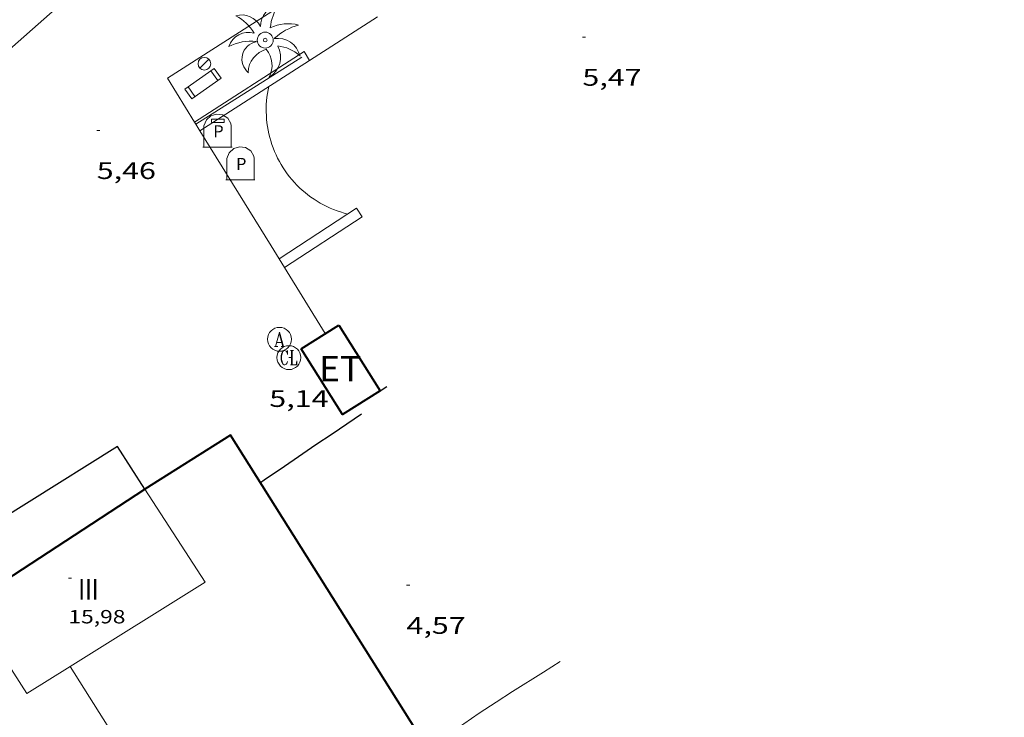
# Model space of a CAD drawing. Units: inches. Extents: x 453994 to 455000, y 4598498 to 4599002.
# Drawn here: x 454361 to 454423, y 4598604 to 4598648 of the extents above; entities that cross this region are included whole.
import ezdxf
from ezdxf.enums import TextEntityAlignment as Align

# ---------------------------------------------------------------- set-up
doc = ezdxf.new("R2010")
doc.units = ezdxf.units.IN
doc.header["$MEASUREMENT"] = 0
doc.linetypes.add('DGN Style 2', pattern=[10.4494, 6.26964, -4.179760000000001])
for name, color, linetype, lineweight in [('BANC PUBLIC', 7, 'Continuous', 0), ('CONTENIDOR DE PAPER', 7, 'Continuous', 0), ('CONTENIDOR DE PLASTIC', 7, 'Continuous', 0), ('CORBA DE NIVELL', 7, 'Continuous', 0), ('CORBA MESTRA', 7, 'Continuous', 0), ('COS SORTINT-TRIBUNA', 7, 'Continuous', 0), ('COTA ALTIMETRICA', 7, 'Continuous', 0), ('COTA EDIFICI', 7, 'Continuous', 0), ('ESCOCELL', 7, 'Continuous', 0), ('FACANA EXTERIOR', 7, 'Continuous', 0), ('FANAL', 7, 'Continuous', 0), ('LINIA VOLUMETRICA', 7, 'Continuous', 0), ('MUR', 7, 'Continuous', 0), ('PALMERA', 7, 'Continuous', 0), ('PARTERRE DE GESPA', 7, 'Continuous', 0), ('PORTA ACCES DE VEHICLES', 7, 'Continuous', 0), ('REGISTRE AIGUA', 7, 'Continuous', 0), ('REGISTRE CLAVEGUERAM', 7, 'Continuous', 0), ('TANCA DE VEGETACIO', 7, 'Continuous', 0), ('TEXT DE ESTACIO TRANSFORMADORA', 7, 'Continuous', 0), ('TEXT DE NUMERO DE PLANTES', 7, 'Continuous', 0), ('VORERA', 7, 'Continuous', 0)]:
    doc.layers.add(name, color=color, linetype=linetype, lineweight=lineweight)
doc.styles.add('Style-Arial', font='ARIAL.TTF')
doc.linetypes.add('tancaveg', pattern='A,-0.5,[1,dgnlstyle-mataro.shx,S=0.012544,R=0,X=0,Y=0],-1.1', length=1.6)

# ---------------------------------------------------------------- blocks, each defined once
blk = doc.blocks.new('COTA')
at = {"color": 0, "linetype": 'ByBlock', "lineweight": -2}
blk.add_line((0, 0), (0.2, 0), dxfattribs=at)
blk = doc.blocks.new('RCLAVC')
at = {"color": 0, "linetype": 'ByBlock', "lineweight": -2, "flags": 128}
for points in [[(-0.158, 0.43), (-0.122, 0.26), (-0.122, 0.6), (-0.158, 0.43), (-0.228, 0.544), (-0.332, 0.6), (-0.402, 0.6), (-0.508, 0.544), (-0.578, 0.43), (-0.612, 0.316), (-0.648, 0.146), (-0.648, -0.146), (-0.612, -0.316), (-0.578, -0.43), (-0.508, -0.544), (-0.402, -0.6), (-0.332, -0.6), (-0.228, -0.544), (-0.158, -0.43), (-0.122, -0.316)], [(-0.402, 0.6), (-0.472, 0.544), (-0.542, 0.43), (-0.578, 0.316), (-0.612, 0.146), (-0.612, -0.146), (-0.578, -0.316), (-0.542, -0.43), (-0.472, -0.544), (-0.402, -0.6)], [(0.122, 0.6), (0.368, 0.6)], [(0.226, 0.6), (0.226, -0.6)], [(0.262, 0.6), (0.262, -0.6)], [(0.122, -0.6), (0.648, -0.6), (0.648, -0.26), (0.612, -0.6)]]:
    blk.add_lwpolyline(points, dxfattribs=at)
at = {"color": 0, "linetype": 'ByBlock', "lineweight": -2}
blk.add_circle((-0.001401012718677521, -0.0007607361078262329), 1, dxfattribs=at)
blk = doc.blocks.new('RAIGUC')
at = {"color": 0, "linetype": 'ByBlock', "lineweight": -2, "flags": 128}
for points in [[(0.002, 0.6), (-0.33, -0.6)], [(0.002, 0.6), (0.332, -0.6)], [(0.002, 0.43), (0.284, -0.6)], [(-0.424, -0.6), (-0.14, -0.6)], [(-0.236, -0.26), (0.19, -0.26)], [(0.142, -0.6), (0.426, -0.6)]]:
    blk.add_lwpolyline(points, dxfattribs=at)
at = {"color": 0, "linetype": 'ByBlock', "lineweight": -2}
blk.add_circle((0.0002215649485588074, -0.001705031752586365), 1, dxfattribs=at)
blk = doc.blocks.new('BANC')
at = {"color": 0, "linetype": 'ByBlock', "lineweight": -2}
for p, q in [((0.002, 1.498), (0, 0)), ((4.502, 1.498), (0.002, 1.498)), ((4.5, -0.004), (4.502, 1.498)), ((0, 0), (4.5, -0.004))]:
    blk.add_line(p, q, dxfattribs=at)
at = {"color": 0, "linetype": 'ByBlock', "lineweight": -2, "flags": 128}
for points in [[(0.502, 1.498), (0.498, 0)], [(4, -0.004), (4.004, 1.498)]]:
    blk.add_lwpolyline(points, dxfattribs=at)
blk = doc.blocks.new('ESCOSC')
at = {"color": 0, "linetype": 'ByBlock', "lineweight": -2}
blk.add_circle((0, 0), 0.5, dxfattribs=at)
blk = doc.blocks.new('PALME')
at = {"color": 0, "linetype": 'ByBlock', "lineweight": -2}
blk.add_circle((0, 0), 0.1157551100856748, dxfattribs=at)
at = {"color": 0, "linetype": 'ByBlock', "lineweight": -2, "extrusion": (0, 0, -1)}
for centre, radius, start, end in [((-1.108080517649651, 0.8442025735378266), 1.403282171960354, 0.07345277777777103, 79.6846861111111), ((1.484112182736397, 0.2516489796638489), 1.328985995679915, 74.32388055555512, 152.9322555555551), ((3.396099492430687, -1.235495022058487), 3.18010189079768, 119.4532138888884, 148.2736888888884), ((-1.43433788228035, -1.507501967906952), 2.537713358537655, 63.92806388888955, 105.150983333334), ((-3.099570651769638, -2.666359532594681), 3.754366305090909, 47.78692499999996, 74.23604166666661), ((-0.787374611377716, -1.314725165367127), 1.427465218460625, 80.60685555555526, 167.838408333333), ((0.4758311685323715, -1.079651026248932), 1.445902448616271, 150.8229888888895, 239.8864416666673), ((-0.5501846393346786, -2.803135895490646), 2.446884439954634, 95.61006666666718, 131.5520555555561)]:
    blk.add_arc(centre, radius, start, end, dxfattribs=at)
at = {"color": 0, "linetype": 'ByBlock', "lineweight": -2}
for centre, radius, start, end in [((3.298209535241127, 0.4955820450782776), 2.991768910878694, 144.6904888888889, 174.7063861111111), ((-1.048597732901573, -0.8221038019657135), 1.308653105497665, 74.1510222222226, 161.4971611111115), ((-0.933410438656807, -2.966663457632065), 2.896922169811624, 82.45839444444509, 117.9142555555562), ((-0.3516227054595947, -1.18449667429924), 1.107743377042529, 101.6102194444447, 230.7564055555559), ((0.4806208680868149, -2.075879712343216), 1.554275349064389, 105.3338361111102, 178.1020611111103), ((-1.121552417397499, -1.591161145687103), 1.55505366090631, 331.1120861111116, 40.95129444444493)]:
    blk.add_arc(centre, radius, start, end, dxfattribs=at)
blk = doc.blocks.new('FANAL')
at = {"color": 0, "linetype": 'ByBlock', "lineweight": -2}
blk.add_line((0.283, 0.283), (-0.283, -0.283), dxfattribs=at)
blk.add_circle((0.0002620689868927002, 0.0006722288131713868), 0.40000000060146, dxfattribs=at)
blk = doc.blocks.new('CPLAS')
at = {"color": 0, "linetype": 'ByBlock', "lineweight": -2}
for p, q in [((-1.214, 0.46), (-1.014, 0.9400000000000001)), ((-1.014, 0.9400000000000001), (-0.634, 1.28)), ((-0.634, 1.28), (-0.154, 1.44)), ((-0.154, 1.44), (0.346, 1.36)), ((0.346, 1.36), (0.786, 1.08)), ((0.786, 1.08), (1.046, 0.64)), ((1.046, 0.64), (1.066, 0.46))]:
    blk.add_line(p, q, dxfattribs=at)
at = {"color": 0, "linetype": 'ByBlock', "lineweight": -2, "flags": 128}
blk.add_lwpolyline([(-0.584, 0.73), (0.486, 0.73), (0.486, 1.016), (-0.584, 1.016)], close=True, dxfattribs=at)
for points in [[(-1.214, -1.34), (-1.214, 0.46)], [(-0.074, 0.02), (-0.074, 0.02)], [(-0.074, 0.02), (-0.074, 0.02)], [(1.066, -1.34), (1.066, 0.46)], [(-1.294, -1.34), (1.146, -1.34)]]:
    blk.add_lwpolyline(points, dxfattribs=at)
at = {"color": 0, "linetype": 'ByBlock', "lineweight": -2, "style": 'Style-Arial'}
blk.add_text('P', height=0.9999600000000001, dxfattribs=at).set_placement((0.0006423754882812318, -1.999999999998181e-05), align=Align.MIDDLE_CENTER)
blk = doc.blocks.new('CPAPER')
at = {"color": 0, "linetype": 'ByBlock', "lineweight": -2}
for p, q in [((-1.14, 0.44), (-0.9400000000000001, 0.92)), ((-0.9400000000000001, 0.92), (-0.56, 1.26)), ((-0.56, 1.26), (-0.08, 1.42)), ((-0.08, 1.42), (0.42, 1.34)), ((0.42, 1.34), (0.86, 1.06)), ((0.86, 1.06), (1.12, 0.62)), ((1.12, 0.62), (1.14, 0.44))]:
    blk.add_line(p, q, dxfattribs=at)
at = {"color": 0, "linetype": 'ByBlock', "lineweight": -2, "flags": 128}
for points in [[(-1.14, -1.36), (-1.14, 0.44)], [(0, 0), (0, 0)], [(0, 0), (0, 0)], [(1.14, -1.36), (1.14, 0.44)], [(-1.22, -1.36), (1.22, -1.36)]]:
    blk.add_lwpolyline(points, dxfattribs=at)
at = {"color": 0, "linetype": 'ByBlock', "lineweight": -2, "style": 'Style-Arial'}
blk.add_text('P', height=0.9999600000000001, dxfattribs=at).set_placement((0.07464237548828123, -0.02001999999999998), align=Align.MIDDLE_CENTER)

msp = doc.modelspace()

# ---------------------------------------------------------------- linework, layer by layer
at = {"layer": 'CORBA DE NIVELL', "color": 30, "linetype": 'Continuous', "lineweight": 0, "elevation": 4.000006201600001, "flags": 128}
msp.add_lwpolyline([(454395.1702989374, 4598607.928412151), (454394.1302922262, 4598607.256418999), (454392.192280071, 4598606.050431835), (454391.1522733748, 4598605.380438687), (454390.0922664354, 4598604.682445648), (454389.12425998, 4598604.029451979), (454388.1912537231, 4598603.395458076), (454386.8622446669, 4598602.473466731)], dxfattribs=at)
at = {"layer": 'CORBA MESTRA', "color": 30, "linetype": 'Continuous', "lineweight": 30, "elevation": 5.000007752000001, "flags": 128}
msp.add_lwpolyline([(454382.7033973448, 4598623.4455308), (454381.8013911586, 4598622.814536666), (454380.8673850063, 4598622.194542793), (454379.8563783627, 4598621.525549427), (454378.7543709864, 4598620.778556631), (454377.8733649769, 4598620.166562365), (454376.6073564737, 4598619.304570636), (454376.3713548862, 4598619.143572176)], dxfattribs=at)
at = {"layer": 'COS SORTINT-TRIBUNA', "color": 1, "linetype": 'Continuous', "lineweight": 30, "elevation": 15.9970248017488, "flags": 128}
msp.add_lwpolyline([(454383.8864102945, 4598624.910524095), (454384.3104129702, 4598625.176521292)], dxfattribs=at)
at = {"layer": 'COS SORTINT-TRIBUNA', "color": 1, "linetype": 'Continuous', "lineweight": 30}
msp.add_polyline3d([(454369.1163405274, 4598618.733626588, 16.0080248188032), (454367.4013582486, 4598621.419643765, 16.040024868416), (454356.2962883363, 4598614.474717257, 15.9360247071744), (454358.1032690201, 4598611.559699027, 13.8640214947456)], dxfattribs=at)
at = {"layer": 'FACANA EXTERIOR', "color": 1, "linetype": 'Continuous', "lineweight": 40, "elevation": 15.9970248017488, "flags": 128}
for points in [[(454378.9244226707, 4598627.555565846), (454381.2964376233, 4598629.041550152)], [(454381.2964376233, 4598629.041550152), (454383.8864102945, 4598624.910524095)], [(454383.8864102945, 4598624.910524095), (454381.5133953329, 4598623.423539796), (454378.9244226707, 4598627.555565846)]]:
    msp.add_lwpolyline(points, dxfattribs=at)
at = {"layer": 'FACANA EXTERIOR', "color": 1, "linetype": 'Continuous', "lineweight": 40, "extrusion": (0.2799307573265997, 0.05843921016953544, 0.9582398602736778), "elevation": 395946.8770344547, "flags": 128}
msp.add_lwpolyline([(4408686.297522853, -1326738.019768602), (4408719.579289841, -1326725.109108403), (4408717.340243462, -1326718.898563301)], dxfattribs=at)
at = {"layer": 'FACANA EXTERIOR', "color": 1, "linetype": 'Continuous', "lineweight": 40, "extrusion": (-0.134898112108072, -0.08787278678009404, 0.9869553549645385), "elevation": -465371.1802516486, "flags": 128}
msp.add_lwpolyline([(-3605212.873475702, 2852987.796102926), (-3605212.873475702, 2853001.113374828)], dxfattribs=at)
at = {"layer": 'LINIA VOLUMETRICA', "color": 1, "linetype": 'Continuous', "lineweight": 20, "extrusion": (-0.005465711240888051, 0.001940690843824731, 0.999983179718379), "elevation": 6457.05463945452, "flags": 128}
msp.add_lwpolyline([(454362.416848336, 4598614.862325705), (454366.2029283523, 4598609.036276975), (454357.7378047607, 4598603.745323036)], dxfattribs=at)
at = {"layer": 'LINIA VOLUMETRICA', "color": 1, "linetype": 'Continuous', "lineweight": 20, "extrusion": (-0.01200544742999431, 0.01215804430613764, 0.999854014939509), "elevation": 50471.22847272337, "flags": 128}
msp.add_lwpolyline([(454331.87942981, 4598333.856125169), (454329.1564648694, 4598332.154017386), (454325.5444176644, 4598337.799470801)], dxfattribs=at)
at = {"layer": 'LINIA VOLUMETRICA', "color": 1, "linetype": 'Continuous', "lineweight": 20, "extrusion": (0.00148465551204571, -0.002319027881016161, 0.9999962089466627), "elevation": -9975.261643020202, "flags": 128}
msp.add_lwpolyline([(454363.9150177916, 4598596.849126335), (454379.2129577726, 4598572.576907363), (454392.874030257, 4598581.322840787)], dxfattribs=at)
at = {"layer": 'MUR', "color": 1, "linetype": 'Continuous', "lineweight": 20, "extrusion": (-6.160234325469443e-05, 9.79853602466799e-05, 0.9999999933020103), "elevation": 429.0076340178621, "flags": 128}
msp.add_lwpolyline([(454422.6115599078, 4598698.405384135), (454459.4001733749, 4598639.889013994)], dxfattribs=at)
at = {"layer": 'PARTERRE DE GESPA', "color": 7, "linetype": 'Continuous', "lineweight": 0, "extrusion": (-0.008107655226838107, -0.006834619873490561, 0.9999437753683492), "elevation": -35108.68519224581, "flags": 128}
msp.add_lwpolyline([(454357.3436825569, 4598509.225223088), (454364.2231979417, 4598513.647281035), (454364.5651749346, 4598513.095264688)], dxfattribs=at)
at = {"layer": 'PARTERRE DE GESPA', "color": 7, "linetype": 'Continuous', "lineweight": 0, "flags": 128}
for points, elevation in [([(454372.5785165388, 4598641.223635187), (454379.4575607558, 4598645.645589848)], 5.174008021749614), ([(454382.4074949776, 4598636.373553091), (454377.5494633781, 4598633.201585033)], 5.384008347353602), ([(454377.8874597215, 4598632.650581613), (454377.5494633781, 4598633.201585033)], 5.384008347353602)]:
    msp.add_lwpolyline(points, dxfattribs=dict(at, elevation=elevation))
at = {"layer": 'PARTERRE DE GESPA', "color": 7, "linetype": 'Continuous', "lineweight": 0}
for points, elevation in [([(454372.2365201967, 4598641.775638641), (454372.3145663047, 4598641.649667349)], 5.177008026417752), ([(454372.3145663047, 4598641.649667349), (454372.5785165387, 4598641.22363519)], 5.176323403047546), ([(454372.5785165387, 4598641.22363519), (454372.5785165388, 4598641.223635187)], 5.174008021749614), ([(454382.4074949776, 4598636.373553091), (454382.7504913287, 4598635.822549634), (454377.8874597215, 4598632.650581613)], 5.384008347353602)]:
    msp.add_lwpolyline(points, dxfattribs=dict(at, elevation=elevation))
at = {"layer": 'PARTERRE DE GESPA', "color": 7, "linetype": 'Continuous', "lineweight": 0, "elevation": 5.174008021764799}
msp.add_lwpolyline([(454372.5785165387, 4598641.22363519), (454372.5785165388, 4598641.223635187)], close=True, dxfattribs=at)
at = {"layer": 'PORTA ACCES DE VEHICLES', "color": 7, "linetype": 'Continuous', "lineweight": 20, "extrusion": (-0.006162695277105516, -0.003961873839636178, 0.9999731620111615), "elevation": -21014.17315173725, "flags": 128}
msp.add_lwpolyline([(454370.861504973, 4598598.481051115), (454375.1096796328, 4598601.212044553)], dxfattribs=at)
at = {"layer": 'TANCA DE VEGETACIO', "color": 3, "linetype": 'tancaveg', "lineweight": 0, "elevation": 6.168011986034614, "flags": 128}
msp.add_lwpolyline([(454372.3145663047, 4598641.649667349), (454378.9785614647, 4598645.836593782)], dxfattribs=at)
at = {"layer": 'TANCA DE VEGETACIO', "color": 3, "linetype": 'tancaveg', "lineweight": 0, "elevation": 6.168009562883526}
msp.add_lwpolyline([(454372.314519363, 4598641.649637856), (454372.3145663047, 4598641.649667349)], dxfattribs=at)
at = {"layer": 'VORERA', "color": 1, "linetype": 'Continuous', "lineweight": 0, "extrusion": (0.5851982892741603, -0.6453516654493807, 0.4909828817100522), "elevation": -2701901.004403147, "flags": 128}
msp.add_lwpolyline([(3425735.592499249, 1522772.429049027), (3425681.632321332, 1522772.520879778), (3425611.065964902, 1522772.395760379)], dxfattribs=at)
at = {"layer": 'VORERA', "color": 1, "linetype": 'Continuous', "lineweight": 0, "extrusion": (-0.1254716034810366, 0.1367720532174657, 0.9826241815559885), "elevation": 571962.2603557636, "flags": 128}
msp.add_lwpolyline([(-3443591.242611516, -3028012.57407344), (-3443524.377832633, -3028013.849544904), (-3443471.629932547, -3028014.928522376), (-3443440.432752449, -3028015.488848897)], dxfattribs=at)
at = {"layer": 'VORERA', "color": 1, "linetype": 'Continuous', "lineweight": 0, "extrusion": (-0.4833454012557836, 0.5438461343475302, 0.6860091874312862), "elevation": 2281357.369518896, "flags": 128}
msp.add_lwpolyline([(-3394438.731892252, -2150965.140030624), (-3394483.979965262, -2150964.953112617), (-3394525.427049645, -2150964.571516465), (-3394550.814435878, -2150964.329136326)], dxfattribs=at)
at = {"layer": 'VORERA', "color": 1, "linetype": 'Continuous', "lineweight": 0, "extrusion": (-0.01167290830204968, 0.00586329092996494, 0.9999146788757741), "elevation": 21664.61271871719, "flags": 128}
msp.add_lwpolyline([(454369.9370766376, 4598615.937232554), (454339.636145403, 4598596.543099018), (454341.3404313371, 4598593.796034608)], dxfattribs=at)
at = {"layer": 'VORERA', "color": 1, "linetype": 'Continuous', "lineweight": 0, "extrusion": (-0.0145244802081707, 0.0103948270772625, 0.9998404807991704), "elevation": 41207.74907812208, "flags": 128}
msp.add_lwpolyline([(454333.9856713709, 4598456.102019777), (454333.7616370092, 4598456.162026083), (454333.5396024925, 4598456.229032308), (454333.3195678287, 4598456.3040384), (454333.1025329063, 4598456.386044548), (454332.8894976285, 4598456.47605086), (454332.6784621961, 4598456.573057087), (454332.4714264086, 4598456.67806347), (454332.2673903547, 4598456.789069963), (454332.0683538343, 4598456.90707681), (454331.8733169587, 4598457.033083809), (454331.6822651877, 4598457.165101462), (454331.4962274676, 4598457.303109126), (454331.3141893848, 4598457.448116991), (454331.1381507239, 4598457.599125402), (454330.9671115812, 4598457.755134269), (454330.8020718682, 4598457.918143632), (454330.6420316732, 4598458.086153445), (454330.4879908999, 4598458.260163805), (454330.3409494369, 4598458.439174909), (454330.198907492, 4598458.623186464), (454330.0638648502, 4598458.811198816), (454329.935821526, 4598459.005211852), (454329.813777601, 4598459.202225596), (454329.6987329863, 4598459.404240082), (454329.5907021921, 4598459.609245019), (454329.4906560712, 4598459.818261283), (454329.3966093494, 4598460.030278253), (454329.3105763518, 4598460.246285767), (454329.2325425377, 4598460.464294323), (454329.1614934935, 4598460.685314121), (454329.097458262, 4598460.908324421), (454329.0424221103, 4598461.13333591), (454328.994385246, 4598461.360348294), (454328.9543475654, 4598461.589361724), (454328.9223090608, 4598461.819376245), (454328.8982697245, 4598462.049391916), (454328.8822440974, 4598462.281398235), (454328.8742031133, 4598462.513416095), (454328.8741758228, 4598462.745424706), (454328.8811332795, 4598462.977444717), (454328.8971043185, 4598463.208455677), (454328.9210745253, 4598463.439467786), (454328.9530438936, 4598463.66948109), (454328.9930124148, 4598463.897495652), (454329.0329952187, 4598464.093501493)], dxfattribs=at)
at = {"layer": 'VORERA', "color": 1, "linetype": 'Continuous', "lineweight": 0, "flags": 128}
for points, elevation in [([(454372.5785165388, 4598641.223635187), (454377.05346874, 4598634.009590053)], 5.291008203195455), ([(454377.5494633781, 4598633.201585033), (454377.0534687399, 4598634.009590049)], 5.384008347353602), ([(454380.4344321896, 4598628.501555855), (454377.8874597215, 4598632.650581613)], 5.384008347353602)]:
    msp.add_lwpolyline(points, dxfattribs=dict(at, elevation=elevation))
at = {"layer": 'VORERA', "color": 1, "linetype": 'Continuous', "lineweight": 0, "elevation": 5.291008203159436}
msp.add_lwpolyline([(454372.5785165387, 4598641.22363519), (454372.5785165388, 4598641.223635187)], dxfattribs=at)

# ---------------------------------------------------------------- block references
at = {"layer": 'BANC PUBLIC', "color": 7, "linetype": 'Continuous', "lineweight": 0, "xscale": 0.5000020982133468, "yscale": 0.5000020982133435, "zscale": 0.5000007752000001, "rotation": 215.0208307162556}
msp.add_blockref('BANC', (454373.472547607, 4598645.135634471, 5.480008496192002), dxfattribs=at)
at = {"layer": 'CONTENIDOR DE PAPER', "color": 5, "linetype": 'Continuous', "lineweight": 0, "xscale": 0.7500011627999923, "yscale": 0.7500011628000038, "zscale": 0.7500011628000001, "rotation": 359.9995652666702}
msp.add_blockref('CPAPER', (454375.1135048459, 4598639.164612761, 5.325008255880001), dxfattribs=at)
at = {"layer": 'CONTENIDOR DE PLASTIC', "color": 2, "linetype": 'Continuous', "lineweight": 0, "xscale": 0.7500011627999923, "yscale": 0.7500011628000038, "zscale": 0.7500011628000001, "rotation": 359.9995652666702}
msp.add_blockref('CPLAS', (454373.7385181548, 4598641.199626349, 5.296008210918401), dxfattribs=at)
at = {"layer": 'COTA ALTIMETRICA', "color": 7, "linetype": 'Continuous', "lineweight": 0, "xscale": 1.000001550400009, "yscale": 1.000001550399986, "zscale": 1.0000015504, "rotation": 359.9995652666707}
for p in [(454396.5675983452, 4598647.103462285, 5.471008482238401), (454366.1025067108, 4598641.251684368, 5.463008469835201), (454378.1594172432, 4598626.996570784, 5.140007969056001), (454385.5353203363, 4598612.717492681, 4.567007080676801)]:
    msp.add_blockref('COTA', p, dxfattribs=at)
at = {"layer": 'COTA EDIFICI', "color": 7, "linetype": 'Continuous', "lineweight": 0, "xscale": 1.000001550400009, "yscale": 1.000001550399986, "zscale": 1.0000015504, "rotation": 359.9995652666707}
msp.add_blockref('COTA', (454364.3252908294, 4598613.162654303, 15.9840247815936), dxfattribs=at)
at = {"layer": 'ESCOCELL', "color": 1, "linetype": 'Continuous', "lineweight": 0, "xscale": 1.000001550400009, "yscale": 1.000001550399986, "zscale": 1.0000015504, "rotation": 359.9995652666707}
msp.add_blockref('ESCOSC', (454376.6705660709, 4598646.915612964, 5.336008272934401), dxfattribs=at)
at = {"layer": 'FANAL', "color": 7, "linetype": 'Continuous', "lineweight": 0, "xscale": 1.000001550400009, "yscale": 1.000001550399986, "zscale": 1.0000015504, "rotation": 359.9995652666707}
msp.add_blockref('FANAL', (454372.8555488964, 4598645.43163961, 5.440008434176002), dxfattribs=at)
at = {"layer": 'PALMERA', "color": 3, "linetype": 'Continuous', "lineweight": 0, "xscale": 1.000001550400009, "yscale": 1.000001550399986, "zscale": 1.0000015504, "rotation": 359.9995652666707}
msp.add_blockref('PALME', (454376.6705660709, 4598646.915612964, 5.336008272934401), dxfattribs=at)
at = {"layer": 'REGISTRE AIGUA', "color": 5, "linetype": 'Continuous', "lineweight": 0, "xscale": 0.7500011627999923, "yscale": 0.7500011628000038, "zscale": 0.7500011628000001, "rotation": 359.9995652666702}
msp.add_blockref('RAIGUC', (454377.5644250539, 4598628.147577084, 5.261008156654401), dxfattribs=at)
at = {"layer": 'REGISTRE CLAVEGUERAM', "color": 7, "linetype": 'Continuous', "lineweight": 0, "xscale": 0.7500011627999923, "yscale": 0.7500011628000038, "zscale": 0.7500011628000001, "rotation": 359.9995652666702}
msp.add_blockref('RCLAVC', (454378.1594172432, 4598626.996570784, 5.140007969056001), dxfattribs=at)

# ---------------------------------------------------------------- texts
at = {"layer": 'COTA ALTIMETRICA', "color": 7, "linetype": 'Continuous', "lineweight": 0, "style": 'Style-Arial', "width": 1.333331428571429}
for s, p in [('5,47', (454396.56758317, 4598645.103459185, 5.471008482238401)), ('5,46', (454366.1024915357, 4598639.251681266, 5.463008469835201)), ('5,14', (454376.9273998319, 4598624.953576964, 5.140007969056001)), ('4,57', (454385.5353051612, 4598610.717489581, 4.567007080676801))]:
    msp.add_text(s, height=1.05000162792, rotation=359.99956526667, dxfattribs=at).set_placement(p, align=Align.TOP_LEFT)
at = {"layer": 'COTA EDIFICI', "color": 7, "linetype": 'Continuous', "lineweight": 0, "style": 'Style-Arial', "width": 1.25}
msp.add_text('15,98', height=0.8400013023360002, rotation=359.99956526667, dxfattribs=at).set_placement((454364.3252756543, 4598611.162651203, 15.9840247815936), align=Align.TOP_LEFT)
at = {"layer": 'TEXT DE ESTACIO TRANSFORMADORA', "color": 7, "linetype": 'DGN Style 2', "lineweight": 20, "style": 'Style-Arial', "width": 1.024997468753164}
msp.add_text('ET', height=1.600004480643101, rotation=359.99956526667, dxfattribs=at).set_placement((454381.37535562, 4598626.304546311, 15.9970248017488), align=Align.MIDDLE_CENTER)
at = {"layer": 'TEXT DE NUMERO DE PLANTES', "color": 7, "linetype": 'Continuous', "lineweight": 0, "style": 'Style-Arial', "width": 0.8076910650906692}
msp.add_text('III', height=1.300004015523101, rotation=359.99956526667, dxfattribs=at).set_placement((454365.5826721489, 4598612.467644685), align=Align.MIDDLE_CENTER)

doc.saveas('drawing.dxf')
